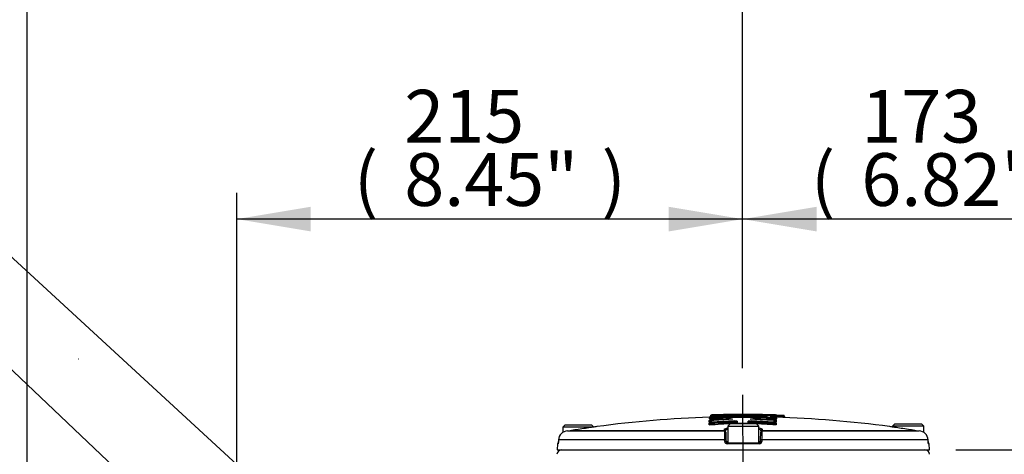
# Paper-space layout 'Sheet1' of a CAD drawing. Units: millimetres. Extents: x 0 to 4158, y 0 to 2940.
# Drawn here: x 2006 to 2424, y 1667 to 1852 of the extents above; entities that cross this region are included whole.
import ezdxf
from ezdxf.enums import TextEntityAlignment as Align
from ezdxf.lldxf.tags import DXFTag

# ---------------------------------------------------------------- set-up
doc = ezdxf.new("R2010")
doc.units = ezdxf.units.MM
doc.header["$LTSCALE"] = 7.000007
for name, color, linetype in [('center line', 7, 'Continuous'), ('Default', 7, 'Continuous'), ('tangent', 7, 'Continuous'), ('TSH-1', 7, 'Continuous'), ('visible', 7, 'Continuous')]:
    doc.layers.add(name, color=color, linetype=linetype)
doc.styles.add('SEACAD_Arial', font='arial.ttf')
tags = doc.linetypes.add('CENTER2', pattern=[28.575, 19.05, -3.175, 3.175, -3.175]).pattern_tags.tags
tags[10:11] = [DXFTag(74, 4), DXFTag(75, 0), DXFTag(340, '0'), DXFTag(46, 0.0), DXFTag(50, 0.0), DXFTag(44, 0.0), DXFTag(45, 0.0)]
tags[8:9] = [DXFTag(74, 4), DXFTag(75, 0), DXFTag(340, '0'), DXFTag(46, 0.0), DXFTag(50, 0.0), DXFTag(44, 0.0), DXFTag(45, 0.0)]
tags[6:7] = [DXFTag(74, 4), DXFTag(75, 0), DXFTag(340, '0'), DXFTag(46, 0.0), DXFTag(50, 0.0), DXFTag(44, 0.0), DXFTag(45, 0.0)]
tags[4:5] = [DXFTag(74, 4), DXFTag(75, 0), DXFTag(340, '0'), DXFTag(46, 0.0), DXFTag(50, 0.0), DXFTag(44, 0.0), DXFTag(45, 0.0)]
tags = doc.linetypes.add('HIDDEN2', pattern=[4.7625, 3.175, -1.5875]).pattern_tags.tags
tags[6:7] = [DXFTag(74, 4), DXFTag(75, 0), DXFTag(340, '0'), DXFTag(46, 0.0), DXFTag(50, 0.0), DXFTag(44, 0.0), DXFTag(45, 0.0)]
tags[4:5] = [DXFTag(74, 4), DXFTag(75, 0), DXFTag(340, '0'), DXFTag(46, 0.0), DXFTag(50, 0.0), DXFTag(44, 0.0), DXFTag(45, 0.0)]
doc.dimstyles.new('ISO-InstDr', dxfattribs={"dimtxt": 22.400022, "dimasz": 31.360031, "dimexe": 11.200011, "dimexo": 11.200011, "dimgap": 5.600006, "dimtad": 1, "dimdec": 0, "dimzin": 0, "dimdsep": 46, "dimtxsty": 'SEACAD_Arial', "dimblk1": '_SE_FILLED', "dimblk2": '_SE_FILLED', "dimsah": 1, "dimcen": 11.200011, "dimadec": 0, "dimazin": 0, "dimtfac": 0.5, "dimtofl": 0, "dimtmove": 0, "dimatfit": 3, "dimfxl": 1, "dimtzin": 0, "dimarcsym": 0})

# ---------------------------------------------------------------- blocks, each defined once
blk = doc.blocks.new('SE4')
at = {"layer": 'tangent', "color": 7, "linetype": 'Continuous'}
for p, q in [((2299.03, 1681.34), (2299.03, 1681.9)), ((2299.03, 1680.06), (2299.03, 1680.81)), ((2299.15, 1682.53), (2299.15, 1682.85)), ((2299.9, 1682.92), (2299.9, 1682.36)), ((2299.9, 1681.83), (2299.9, 1681.09)), ((2300, 1682.35), (2300.01, 1681.96)), ((2300.01, 1681.96), (2300.01, 1681.84)), ((2300.02, 1683.87), (2300.02, 1683.55)), ((2300.14, 1683.15), (2300.12, 1683.55)), ((2300.14, 1683.15), (2300.14, 1683)), ((2300.14, 1682.94), (2300.14, 1683)), ((2300.19, 1680.68), (2300.19, 1680.49)), ((2308.06, 1682.52), (2308.06, 1682.35)), ((2309.82, 1681.08), (2309.82, 1681.27)), ((2309.82, 1681.08), (2310.5, 1681.08)), ((2310, 1680.43), (2310, 1680.58)), ((2310.89, 1681.58), (2310.89, 1680.58)), ((2310.99, 1680.56), (2310.99, 1680.43)), ((2315.49, 1680.57), (2315.49, 1680.43)), ((2315.59, 1680.58), (2315.59, 1681.59)), ((2315.99, 1681.08), (2316.66, 1681.08)), ((2316.11, 1683.33), (2316.11, 1683.73)), ((2316.11, 1683.18), (2316.11, 1683.33)), ((2316.11, 1683.12), (2316.11, 1683.18)), ((2316.48, 1680.59), (2316.48, 1680.43)), ((2316.66, 1681.27), (2316.66, 1681.08)), ((2317.49, 1682.36), (2317.49, 1682.53)), ((2321.42, 1683.42), (2321.42, 1683.27)), ((2321.52, 1683.26), (2321.52, 1683.06)), ((2325.78, 1683.58), (2325.77, 1683.18)), ((2326.29, 1680.51), (2326.29, 1680.7)), ((2326.47, 1681.97), (2326.48, 1682.37)), ((2326.47, 1681.86), (2326.47, 1681.97)), ((2326.58, 1682.37), (2326.58, 1682.94)), ((2326.58, 1681.1), (2326.58, 1681.84)), ((2326.6, 1683.56), (2326.59, 1683.16)), ((2326.6, 1683.15), (2326.59, 1682.95)), ((2326.7, 1683.56), (2326.7, 1683.88)), ((2327.45, 1681.92), (2327.45, 1681.35)), ((2327.45, 1680.82), (2327.45, 1680.08)), ((2327.49, 1683.57), (2327.98, 1683.57)), ((2327.58, 1682.85), (2327.58, 1682.53)), ((2327.98, 1683.57), (2327.97, 1683.2)), ((2328, 1684.05), (2327.98, 1683.65)), ((2327.98, 1683.65), (2327.98, 1683.57)), ((2330.51, 1683.48), (2330.5, 1683.12)), ((2330.53, 1683.96), (2330.51, 1683.56)), ((2330.51, 1683.48), (2330.51, 1683.56)), ((2240.62, 1677.61), (2305.5, 1677.61)), ((2305.5, 1677.61), (2305.49, 1678.05)), ((2321.51, 1678.05), (2321.5, 1677.61)), ((2321.5, 1677.61), (2386.38, 1677.61)), ((2305.58, 1673.58), (2235.04, 1673.58)), ((2305.61, 1672.91), (2305.58, 1673.58)), ((2306.16, 1672.91), (2306.87, 1672.91)), ((2320.12, 1672.91), (2320.84, 1672.91)), ((2321.42, 1673.58), (2321.39, 1672.91)), ((2391.96, 1673.58), (2321.42, 1673.58)), ((2234.89, 1671.94), (2234.59, 1671.94)), ((2320.39, 1671.94), (2306.61, 1671.94)), ((2392.11, 1671.94), (2392.41, 1671.94))]:
    blk.add_line(p, q, dxfattribs=at)
for centre, radius, start, end in [((2300.15, 1675.51), 7.4, 97.0232, 97.7721), ((2299.85, 1688.92), 6.97, 267.2484, 271.3602), ((2299.94, 1688.8), 8.12, 267.0229, 271.792), ((2299.94, 1694.72), 11.57, 268.4714, 270.9481), ((2313.5, 1218.09), 464.46, 90.6716, 91.6653), ((2313.5, 1218.09), 464.06, 91.3444, 91.6653), ((2300.12, 1683.26), 0.622, 89.2669, 98.5177), ((2300.09, 1684.03), 0.48, 262.5631, 274.5346), ((2313.5, 1218.09), 465.65, 89.6786, 91.6459), ((2313.5, 1218.09), 465.25, 89.6786, 91.6459), ((2313.5, 1218.09), 465.1, 89.6785, 91.6465), ((2313.5, 1218.09), 462.48, 89.7536, 90.3105), ((2316.58, 1651.41), 31.93, 82.0211, 90.8456), ((2313.5, 1218.09), 464.46, 88.3985, 89.5077), ((2313.5, 1218.09), 465.24, 88.3865, 89.0124), ((2313.5, 1218.09), 464.06, 88.3985, 88.7586), ((2313.5, 1218.09), 465.65, 88.3876, 88.489), ((2326.55, 1688.8), 8.11, 268.2168, 272.9939), ((2326.63, 1688.93), 6.96, 268.6505, 272.7664), ((2326.61, 1683.22), 0.664, 81.8108, 90.4714), ((2326.64, 1684.01), 0.451, 265.1049, 277.8643), ((2326.77, 1691.03), 8.29, 270.9782, 272.1897), ((2326.9, 1680.06), 3.62, 80.7018, 86.9532), ((2326.94, 1687.85), 5.35, 271.9401, 276.8406), ((2328.02, 1686.61), 2.97, 259.4954, 269.2029), ((2326.71, 1677.49), 5.44, 80.856, 81.8974), ((2313.5, 1218.09), 465.78, 87.9067, 88.2181), ((2313.5, 1218.09), 465.7, 87.9063, 88.2178), ((2330.46, 1681), 2.48, 77.0374, 88.6941), ((2309.59, 1677.82), 4.1, 182.9243, 185.3513), ((2385.52, 1676.96), 80, 179.6584, 182.4211), ((2241.53, 1676.96), 79.96, 357.5781, 0.3423), ((2317.4, 1677.82), 4.1, 354.6487, 357.0757), ((2306.61, 1672.95), 1, 182.22, 270.1449), ((2320.39, 1672.95), 1, 269.8009, 357.8342)]:
    blk.add_arc(centre, radius, start, end, dxfattribs=at)
for centre, major_axis, ratio, start_param, end_param in [((2299.01, 1682.4), (-0.5, 0), 0.997202, 1.601898, 3.141593), ((2299.01, 1681.83), (-0.5, 0), 0.995991, 1.601898, 3.141593), ((2299.01, 1681.3), (0.5, 0), 0.994851, 4.743491, 6.283185), ((2299.01, 1680.56), (0.5, 0), 0.993257, 4.743491, 6.283185), ((2299.14, 1683.34), (-0.5, 0), 0.999227, 1.601635, 3.141593), ((2299.14, 1683.02), (-0.5, 0), 0.998541, 2.876495, 3.141593), ((2300.05, 1680.68), (-0.029, 0.399), 0.350299, 4.686854, 6.158961), ((2329.76, 1218.09), (0, 463.67), 0.936332, 0.045942, 0.068163), ((2329.76, 1218.09), (0, 463.48), 0.936332, 0.045961, 0.068191), ((2300.36, 1680.49), (-0.036, 0.499), 0.350299, 1.545251, 3.015395), ((2309.68, 1681.27), (-0.02, 0.4), 0.350744, 4.695169, 6.167276), ((2310, 1681.08), (-0.025, 0.499), 0.350744, 1.553569, 3.023713), ((2310, 1681.08), (0.5, 0), 0.993916, 4.71991, 6.283185), ((2310.9, 1681.19), (0.4, 0), 0.993919, 1.576385, 3.141593), ((2315.59, 1681.19), (0.4, 0), 0.993919, 0, 1.566317), ((2315.59, 1680.18), (0.4, 0), 0.991759, 0.663282, 1.566317), ((2316.49, 1681.08), (-0.5, 0), 0.993916, 0, 1.564384), ((2316.49, 1681.08), (-0.024, -0.499), 0.350769, 0.11788, 1.587634), ((2316.8, 1681.27), (-0.019, -0.4), 0.35077, 3.257503, 4.72922), ((2297.18, 1218.09), (0, 463.65), 0.936329, 6.216065, 6.238284), ((2297.18, 1218.09), (0, 463.46), 0.936329, 6.216037, 6.238266), ((2321.41, 1682.87), (0.4, 0), 0.997666, 1.553814, 2.623646), ((2326.12, 1680.51), (-0.036, -0.499), 0.350332, 0.126199, 1.595953), ((2326.43, 1680.7), (-0.029, -0.399), 0.350333, 3.265819, 4.737535), ((2326.57, 1681.98), (0.4, 0), 0.995993, 0, 1.542743), ((2326.69, 1683.16), (0.4, 0), 0.998542, 0, 1.54248), ((2327.47, 1682.41), (0.5, 0), 0.997202, 3.141593, 4.682397), ((2327.47, 1681.85), (0.5, 0), 0.995991, 3.141593, 4.682397), ((2327.47, 1681.32), (0.5, 0), 0.994849, 3.141593, 4.682397), ((2327.47, 1680.58), (0.5, 0), 0.993257, 3.141593, 4.682397), ((2327.59, 1683.35), (0.5, 0), 0.999227, 3.141593, 4.682134), ((2327.59, 1683.03), (0.5, 0), 0.998541, 3.141593, 4.682134), ((2327.59, 1682.63), (0.437, 0.243), 0.996847, 3.118374, 4.175987), ((2305.49, 1677.56), (-0.5, -0.017), 0.988593, 3.141593, 4.695102), ((2305.51, 1677.12), (-0.5, -0.017), 0.987655, 3.141593, 4.695102), ((2305.52, 1676.94), (-0.5, -0.017), 0.999063, 3.141593, 4.682145), ((2321.48, 1676.94), (-0.5, 0.017), 0.999063, 4.742633, 6.283185), ((2321.49, 1677.12), (-0.5, 0.017), 0.987655, 4.729676, 6.283185), ((2321.5, 1677.56), (-0.5, 0.017), 0.988593, 4.729676, 6.283185), ((2235.39, 1671.93), (0, 0.5), 0.996185, 1.127039, 1.53589), ((2305.63, 1673.57), (-0.5, -0.017), 0.038569, 3.141593, 4.811594), ((2305.66, 1672.89), (-0.5, -0.017), 0.038556, 3.141593, 4.811262), ((2306.66, 1671.93), (0, -0.5), 0.087264, 3.141593, 4.677482), ((2320.34, 1671.93), (0, 0.5), 0.087264, 4.747296, 6.283185), ((2321.34, 1672.89), (-0.5, 0.017), 0.038556, 4.613516, 6.283185), ((2321.37, 1673.57), (-0.5, 0.017), 0.038569, 4.613184, 6.283185), ((2391.61, 1671.93), (0, -0.5), 0.996185, 1.605703, 2.077188)]:
    blk.add_ellipse(centre, major_axis=major_axis, ratio=ratio, start_param=start_param, end_param=end_param, dxfattribs=at)
for points in [[(2299.03, 1681.9), (2299.03, 1681.91), (2299.09, 1681.93), (2299.19, 1681.94)], [(2326.97, 1682.59), (2327.05, 1682.6), (2327.09, 1682.61), (2327.09, 1682.63)], [(2327, 1683.01), (2327.06, 1683.01), (2327.09, 1683.02), (2327.09, 1683.03)], [(2305.49, 1678.05), (2305.48, 1678.12), (2305.52, 1678.18), (2305.58, 1678.25)], [(2321, 1677.57), (2321.01, 1677.77), (2320.71, 1677.97), (2320.15, 1678.14)], [(2321.47, 1678.18), (2321.5, 1678.14), (2321.51, 1678.09), (2321.51, 1678.05)]]:
    blk.add_open_spline(points, degree=3, dxfattribs=at)
for points, knots in [([(2299.5, 1681.27), (2299.44, 1681.28), (2299.37, 1681.28), (2299.23, 1681.29), (2299.15, 1681.29), (2299.05, 1681.31), (2299.03, 1681.32), (2299.03, 1681.34)], [0.3532989, 0.3532989, 0.3532989, 0.3532989, 0.5, 0.5, 0.75, 0.75, 1, 1, 1, 1]), ([(2299.03, 1680.81), (2299.03, 1680.83), (2299.09, 1680.85), (2299.2, 1680.87), (2299.21, 1680.87), (2299.21, 1680.87)], [0, 0, 0, 0, 0.5, 0.5, 0.528268, 0.528268, 0.528268, 0.528268]), ([(2299.5, 1682.49), (2299.48, 1682.5), (2299.46, 1682.5), (2299.35, 1682.5), (2299.28, 1682.5), (2299.18, 1682.51), (2299.15, 1682.52), (2299.15, 1682.53)], [0.4469652, 0.4469652, 0.4469652, 0.4469652, 0.5, 0.5, 0.75, 0.75, 1, 1, 1, 1]), ([(2299.51, 1681.83), (2299.51, 1681.81), (2299.57, 1681.79), (2299.68, 1681.78), (2299.7, 1681.77), (2299.72, 1681.77)], [0, 0, 0, 0, 0.5, 0.5, 0.6002582, 0.6002582, 0.6002582, 0.6002582]), ([(2299.51, 1680.56), (2299.51, 1680.52), (2299.59, 1680.49), (2299.79, 1680.47), (2299.87, 1680.47), (2300.03, 1680.47), (2300.11, 1680.48), (2300.19, 1680.49)], [0, 0, 0, 0, 0.5, 0.5, 0.75, 0.75, 1, 1, 1, 1]), ([(2299.64, 1683.02), (2299.64, 1683.01), (2299.69, 1683), (2299.87, 1682.99), (2300, 1682.99), (2300.14, 1683)], [0, 0, 0, 0, 0.5, 0.5, 1, 1, 1, 1]), ([(2299.9, 1682.36), (2299.9, 1682.36), (2299.9, 1682.36), (2299.9, 1682.36), (2299.91, 1682.36), (2299.91, 1682.36), (2299.92, 1682.36), (2299.92, 1682.35), (2299.93, 1682.35), (2299.94, 1682.35), (2299.95, 1682.35), (2299.96, 1682.35), (2299.97, 1682.35), (2299.98, 1682.35), (2299.99, 1682.35), (2300, 1682.35)], [0, 0, 0, 0, 0.144303, 0.144303, 0.144303, 0.358689, 0.358689, 0.358689, 0.572478, 0.572478, 0.572478, 0.78624, 0.78624, 0.78624, 1, 1, 1, 1]), ([(2299.9, 1681.09), (2299.9, 1681.09), (2299.9, 1681.08), (2299.9, 1681.08), (2299.91, 1681.08), (2299.91, 1681.08), (2299.92, 1681.08), (2299.92, 1681.08), (2299.93, 1681.08), (2299.94, 1681.08), (2299.95, 1681.08), (2299.96, 1681.08), (2299.97, 1681.08), (2299.98, 1681.08), (2299.99, 1681.08), (2300, 1681.08), (2300.02, 1681.08), (2300.03, 1681.08), (2300.04, 1681.08)], [0, 0, 0, 0, 0.131221, 0.131221, 0.131221, 0.305568, 0.305568, 0.305568, 0.479052, 0.479052, 0.479052, 0.652407, 0.652407, 0.652407, 0.826221, 0.826221, 0.826221, 1, 1, 1, 1]), ([(2308.06, 1682.52), (2308.26, 1682.52), (2308.47, 1682.52), (2308.79, 1682.5), (2308.9, 1682.48), (2308.98, 1682.44), (2308.95, 1682.42), (2308.81, 1682.4), (2308.74, 1682.39), (2308.59, 1682.37), (2308.51, 1682.37), (2308.41, 1682.36)], [0, 0, 0, 0, 0.25, 0.25, 0.5, 0.5, 0.75, 0.75, 0.875, 0.875, 1, 1, 1, 1]), ([(2309.68, 1681.67), (2309.75, 1681.67), (2309.82, 1681.67), (2309.96, 1681.68), (2310.03, 1681.68), (2310.25, 1681.68), (2310.39, 1681.67), (2310.63, 1681.65), (2310.72, 1681.64), (2310.86, 1681.61), (2310.89, 1681.6), (2310.89, 1681.58)], [0, 0, 0, 0, 0.125, 0.125, 0.25, 0.25, 0.5, 0.5, 0.75, 0.75, 1, 1, 1, 1]), ([(2310.5, 1681.19), (2310.5, 1681.22), (2310.42, 1681.25), (2310.15, 1681.28), (2309.97, 1681.28), (2309.82, 1681.27)], [0, 0, 0, 0, 0.5, 0.5, 1, 1, 1, 1]), ([(2310.89, 1680.58), (2310.89, 1680.57), (2310.89, 1680.57), (2310.9, 1680.57), (2310.9, 1680.57), (2310.9, 1680.57), (2310.91, 1680.57), (2310.92, 1680.57), (2310.92, 1680.57), (2310.93, 1680.57), (2310.94, 1680.56), (2310.95, 1680.56), (2310.96, 1680.56), (2310.97, 1680.56), (2310.98, 1680.56), (2310.99, 1680.56)], [0, 0, 0, 0, 0.146363, 0.146363, 0.146363, 0.361343, 0.361343, 0.361343, 0.574675, 0.574675, 0.574675, 0.787316, 0.787316, 0.787316, 1, 1, 1, 1]), ([(2315.49, 1680.57), (2315.5, 1680.57), (2315.5, 1680.57), (2315.51, 1680.57), (2315.52, 1680.57), (2315.53, 1680.57), (2315.54, 1680.57), (2315.55, 1680.57), (2315.56, 1680.57), (2315.57, 1680.57), (2315.57, 1680.57), (2315.58, 1680.57), (2315.58, 1680.57), (2315.59, 1680.58), (2315.59, 1680.58), (2315.59, 1680.58)], [0, 0, 0, 0, 0.134869, 0.134869, 0.134869, 0.349407, 0.349407, 0.349407, 0.565699, 0.565699, 0.565699, 0.782877, 0.782877, 0.782877, 1, 1, 1, 1]), ([(2315.59, 1681.59), (2315.59, 1681.59), (2315.6, 1681.6), (2315.63, 1681.62), (2315.66, 1681.62), (2315.76, 1681.64), (2315.86, 1681.66), (2316.09, 1681.67), (2316.23, 1681.68), (2316.52, 1681.68), (2316.67, 1681.68), (2316.81, 1681.67)], [0, 0, 0, 0, 0.125, 0.125, 0.25, 0.25, 0.5, 0.5, 0.75, 0.75, 1, 1, 1, 1]), ([(2316.66, 1681.27), (2316.59, 1681.28), (2316.5, 1681.28), (2316.34, 1681.28), (2316.27, 1681.28), (2316.07, 1681.25), (2315.99, 1681.22), (2315.99, 1681.19)], [0, 0, 0, 0, 0.25, 0.25, 0.5, 0.5, 1, 1, 1, 1]), ([(2317.17, 1682.38), (2317.07, 1682.38), (2316.98, 1682.39), (2316.91, 1682.39), (2316.83, 1682.4), (2316.76, 1682.41), (2316.71, 1682.41), (2316.66, 1682.42), (2316.62, 1682.43), (2316.61, 1682.44), (2316.59, 1682.45), (2316.58, 1682.46), (2316.6, 1682.47), (2316.61, 1682.48), (2316.65, 1682.49), (2316.69, 1682.5), (2316.74, 1682.5), (2316.81, 1682.51), (2316.88, 1682.52), (2316.95, 1682.52), (2317.04, 1682.53), (2317.13, 1682.53), (2317.23, 1682.53), (2317.33, 1682.53), (2317.43, 1682.53), (2317.45, 1682.53), (2317.47, 1682.53), (2317.49, 1682.53)], [0, 0, 0, 0, 0.1216, 0.1216, 0.1216, 0.243175, 0.243175, 0.243175, 0.365122, 0.365122, 0.365122, 0.48747, 0.48747, 0.48747, 0.609933, 0.609933, 0.609933, 0.73217, 0.73217, 0.73217, 0.853941, 0.853941, 0.853941, 0.975212, 0.975212, 0.975212, 1, 1, 1, 1]), ([(2321.42, 1683.27), (2321.42, 1683.27), (2321.42, 1683.27), (2321.42, 1683.27), (2321.42, 1683.27), (2321.43, 1683.27), (2321.43, 1683.27), (2321.44, 1683.27), (2321.45, 1683.26), (2321.46, 1683.26), (2321.47, 1683.26), (2321.48, 1683.26), (2321.49, 1683.26), (2321.5, 1683.26), (2321.51, 1683.26), (2321.52, 1683.26)], [0, 0, 0, 0, 0.141026, 0.141026, 0.141026, 0.356325, 0.356325, 0.356325, 0.57111, 0.57111, 0.57111, 0.785543, 0.785543, 0.785543, 1, 1, 1, 1]), ([(2325.11, 1683.51), (2324.99, 1683.52), (2324.91, 1683.53), (2324.86, 1683.55), (2324.89, 1683.56), (2325.03, 1683.58), (2325.14, 1683.58), (2325.43, 1683.59), (2325.6, 1683.58), (2325.78, 1683.58)], [0, 0, 0, 0, 0.25, 0.25, 0.5, 0.5, 0.75, 0.75, 1, 1, 1, 1]), ([(2326.29, 1680.51), (2326.37, 1680.49), (2326.45, 1680.49), (2326.61, 1680.48), (2326.69, 1680.49), (2326.89, 1680.51), (2326.97, 1680.54), (2326.97, 1680.58)], [0, 0, 0, 0, 0.25, 0.25, 0.5, 0.5, 1, 1, 1, 1]), ([(2326.44, 1681.09), (2326.45, 1681.09), (2326.46, 1681.09), (2326.47, 1681.09), (2326.48, 1681.09), (2326.49, 1681.09), (2326.5, 1681.09), (2326.51, 1681.09), (2326.52, 1681.09), (2326.53, 1681.09), (2326.54, 1681.09), (2326.55, 1681.09), (2326.56, 1681.09), (2326.57, 1681.1), (2326.57, 1681.1), (2326.57, 1681.1), (2326.58, 1681.1), (2326.58, 1681.1), (2326.58, 1681.1)], [0, 0, 0, 0, 0.124667, 0.124667, 0.124667, 0.298066, 0.298066, 0.298066, 0.472235, 0.472235, 0.472235, 0.64762, 0.64762, 0.64762, 0.823837, 0.823837, 0.823837, 1, 1, 1, 1]), ([(2326.58, 1682.94), (2326.58, 1682.94), (2326.58, 1682.94), (2326.58, 1682.94), (2326.58, 1682.94), (2326.57, 1682.94), (2326.56, 1682.94), (2326.56, 1682.94), (2326.55, 1682.95), (2326.54, 1682.95), (2326.53, 1682.95), (2326.52, 1682.95), (2326.51, 1682.95), (2326.5, 1682.95), (2326.49, 1682.95), (2326.48, 1682.95)], [0, 0, 0, 0, 0.140622, 0.140622, 0.140622, 0.356156, 0.356156, 0.356156, 0.571082, 0.571082, 0.571082, 0.785525, 0.785525, 0.785525, 1, 1, 1, 1]), ([(2326.48, 1682.37), (2326.49, 1682.37), (2326.49, 1682.37), (2326.5, 1682.37), (2326.51, 1682.37), (2326.52, 1682.37), (2326.53, 1682.37), (2326.54, 1682.37), (2326.55, 1682.37), (2326.56, 1682.37), (2326.57, 1682.37), (2326.57, 1682.37), (2326.57, 1682.37), (2326.58, 1682.37), (2326.58, 1682.37), (2326.58, 1682.37)], [0, 0, 0, 0, 0.139259, 0.139259, 0.139259, 0.353465, 0.353465, 0.353465, 0.568554, 0.568554, 0.568554, 0.784299, 0.784299, 0.784299, 1, 1, 1, 1]), ([(2326.6, 1683.15), (2326.61, 1683.15), (2326.62, 1683.15), (2326.63, 1683.15), (2326.64, 1683.15), (2326.65, 1683.15), (2326.66, 1683.15), (2326.67, 1683.15), (2326.67, 1683.15), (2326.68, 1683.15), (2326.69, 1683.15), (2326.69, 1683.15), (2326.7, 1683.15), (2326.7, 1683.15), (2326.7, 1683.15), (2326.7, 1683.15)], [0, 0, 0, 0, 0.160649, 0.160649, 0.160649, 0.369906, 0.369906, 0.369906, 0.579676, 0.579676, 0.579676, 0.789852, 0.789852, 0.789852, 1, 1, 1, 1]), ([(2326.77, 1681.79), (2326.79, 1681.79), (2326.81, 1681.79), (2326.92, 1681.81), (2326.97, 1681.83), (2326.97, 1681.85)], [0.4110998, 0.4110998, 0.4110998, 0.4110998, 0.5, 0.5, 1, 1, 1, 1]), ([(2327.45, 1681.35), (2327.45, 1681.33), (2327.35, 1681.31), (2327.11, 1681.29), (2327.05, 1681.29), (2326.98, 1681.29)], [0, 0, 0, 0, 0.5, 0.5, 0.6481568, 0.6481568, 0.6481568, 0.6481568]), ([(2327.48, 1683.76), (2327.48, 1683.76), (2327.43, 1683.76), (2327.27, 1683.76), (2327.19, 1683.76), (2327.1, 1683.76)], [0, 0, 0, 0, 0.5, 0.5, 0.8478987, 0.8478987, 0.8478987, 0.8478987]), ([(2327.57, 1682.13), (2327.58, 1682.12), (2327.56, 1682.11), (2327.46, 1682.1), (2327.39, 1682.09), (2327.24, 1682.08), (2327.18, 1682.08), (2327.11, 1682.08)], [0, 0, 0, 0, 0.25, 0.25, 0.5, 0.5, 0.6487665, 0.6487665, 0.6487665, 0.6487665]), ([(2327.21, 1682.31), (2327.3, 1682.28), (2327.37, 1682.26), (2327.51, 1682.2), (2327.55, 1682.16), (2327.57, 1682.13)], [0.563905, 0.563905, 0.563905, 0.563905, 0.75, 0.75, 1, 1, 1, 1]), ([(2327.27, 1680.89), (2327.27, 1680.88), (2327.28, 1680.88), (2327.39, 1680.86), (2327.45, 1680.84), (2327.45, 1680.82)], [0.4804168, 0.4804168, 0.4804168, 0.4804168, 0.5, 0.5, 1, 1, 1, 1]), ([(2327.3, 1681.96), (2327.33, 1681.95), (2327.36, 1681.95), (2327.43, 1681.94), (2327.45, 1681.93), (2327.45, 1681.92)], [0.6465857, 0.6465857, 0.6465857, 0.6465857, 0.75, 0.75, 1, 1, 1, 1]), ([(2331.01, 1683.55), (2331.01, 1683.55), (2330.96, 1683.56), (2330.77, 1683.56), (2330.65, 1683.56), (2330.51, 1683.56)], [0, 0, 0, 0, 0.5, 0.5, 1, 1, 1, 1]), ([(2300.38, 1679.99), (2300.23, 1679.98), (2300.06, 1679.98), (2299.74, 1679.97), (2299.59, 1679.97), (2299.32, 1679.99), (2299.22, 1680), (2299.11, 1680.02), (2299.08, 1680.03), (2299.04, 1680.05), (2299.03, 1680.06), (2299.03, 1680.06)], [0, 0, 0, 0, 0.25, 0.25, 0.5, 0.5, 0.75, 0.75, 0.875, 0.875, 1, 1, 1, 1]), ([(2306.78, 1678.12), (2306.7, 1678.1), (2306.62, 1678.07), (2306.18, 1677.89), (2305.99, 1677.73), (2305.99, 1677.57)], [0.8507714, 0.8507714, 0.8507714, 0.8507714, 0.875, 0.875, 1, 1, 1, 1]), ([(2327.45, 1680.08), (2327.45, 1680.06), (2327.41, 1680.04), (2327.27, 1680.02), (2327.16, 1680), (2326.89, 1679.99), (2326.74, 1679.99), (2326.5, 1679.99), (2326.42, 1679.99), (2326.26, 1680), (2326.18, 1680), (2326.1, 1680.01)], [0, 0, 0, 0, 0.25, 0.25, 0.5, 0.5, 0.75, 0.75, 0.875, 0.875, 1, 1, 1, 1]), ([(2234.89, 1671.94), (2234.91, 1671.94), (2234.94, 1672.05), (2234.97, 1672.31), (2234.99, 1672.42), (2235, 1672.65), (2235.01, 1672.78), (2235.02, 1672.91)], [0, 0, 0, 0, 0.5, 0.5, 0.75, 0.75, 1, 1, 1, 1]), ([(2391.98, 1672.91), (2391.99, 1672.65), (2392.01, 1672.4), (2392.05, 1672.13), (2392.06, 1672.06), (2392.09, 1671.97), (2392.1, 1671.94), (2392.11, 1671.94)], [0, 0, 0, 0, 0.5, 0.5, 0.75, 0.75, 1, 1, 1, 1])]:
    blk.add_open_spline(points, degree=3, knots=knots, dxfattribs=at)
at = {"layer": 'visible', "color": 7, "linetype": 'HIDDEN2'}
blk.add_line((2031.24, 1708.01), (2031.36, 1708.01), dxfattribs=at)
at = {"layer": 'visible', "color": 7, "linetype": 'Continuous'}
for p, q in [((2299.51, 1681.96), (2299.51, 1682.53)), ((2299.51, 1681.83), (2299.51, 1681.96)), ((2299.51, 1680.69), (2299.51, 1681.43)), ((2299.51, 1680.56), (2299.51, 1680.69)), ((2299.63, 1684.18), (2299.63, 1683.67)), ((2299.64, 1683.15), (2299.64, 1683.47)), ((2299.64, 1683.02), (2299.64, 1683.15)), ((2307.87, 1680.43), (2306.87, 1679.43)), ((2319.12, 1680.43), (2307.87, 1680.43)), ((2310.5, 1680.43), (2310.5, 1681.19)), ((2313.36, 1684.07), (2313.36, 1684.16)), ((2315.99, 1681.19), (2315.99, 1680.43)), ((2320.12, 1679.43), (2319.12, 1680.43)), ((2326.97, 1682.54), (2326.97, 1681.98)), ((2326.97, 1681.98), (2326.97, 1681.85)), ((2326.97, 1681.44), (2326.97, 1680.7)), ((2326.97, 1680.7), (2326.97, 1680.58)), ((2327.09, 1683.48), (2327.09, 1683.16)), ((2327.09, 1683.16), (2327.09, 1683.03)), ((2327.09, 1682.62), (2327.09, 1682.75)), ((2327.1, 1683.68), (2327.1, 1684.19)), ((2327.48, 1683.76), (2327.48, 1683.63)), ((2331.01, 1683.55), (2331.01, 1683.42)), ((2377.87, 1680.43), (2376.87, 1679.43)), ((2377.87, 1680.43), (2389.12, 1680.43)), ((2390.12, 1679.43), (2389.12, 1680.43)), ((2237.87, 1680.03), (2236.87, 1679.03)), ((2250.12, 1679.03), (2236.87, 1679.03)), ((2236.87, 1679.03), (2236.87, 1676.76)), ((2237.87, 1680.03), (2249.12, 1680.03)), ((2238.89, 1677.44), (2305.51, 1677.44)), ((2250.12, 1679.03), (2249.12, 1680.03)), ((2305.99, 1677.57), (2306, 1677.48)), ((2306.02, 1676.96), (2306.13, 1673.58)), ((2306.87, 1679.43), (2320.12, 1679.43)), ((2306.87, 1679.43), (2306.87, 1672.43)), ((2320.12, 1672.43), (2320.12, 1679.43)), ((2320.87, 1673.58), (2320.98, 1676.96)), ((2321, 1677.48), (2321, 1677.57)), ((2321.49, 1677.44), (2388.1, 1677.44)), ((2390.12, 1679.43), (2376.87, 1679.43)), ((2376.87, 1679.43), (2376.87, 1679.07)), ((2390.12, 1676.73), (2390.12, 1679.43)), ((2235.04, 1673.58), (2235.02, 1672.91)), ((2306.13, 1673.58), (2306.16, 1672.91)), ((2306.66, 1672.43), (2320.34, 1672.43)), ((2320.84, 1672.91), (2320.87, 1673.58)), ((2391.98, 1672.91), (2391.96, 1673.58)), ((2234.59, 1671.94), (2234.5, 1669.43)), ((2234.5, 1669.43), (2392.5, 1669.43)), ((2392.5, 1669.43), (2392.41, 1671.94))]:
    blk.add_line(p, q, dxfattribs=at)
for centre, radius, start, end in [((2313.5, 1218.09), 465.34, 91.7656, 97.672), ((2306.43, 1799.94), 117, 266.4268, 266.6306), ((2299.14, 1683.68), 0.5, 271.7596, 359.9802), ((2299.36, 1683.3), 0.275, 330.3243, 9.283), ((2312.22, 1277.81), 406.58, 91.7733, 91.7748), ((2306.67, 1805.25), 121.27, 266.6694, 273.1637), ((2313.5, 1218.09), 465.04, 88.4005, 91.6632), ((2312.22, 1277.81), 406.58, 91.703, 91.7162), ((2313.5, 1218.09), 465.98, 88.3887, 91.6448), ((2313.5, 1218.09), 466.34, 88.3958, 91.6367), ((2312.54, 1386.04), 298.38, 89.8421, 91.615), ((2309.6, 1525.71), 158.69, 88.6411, 91.9748), ((2314.36, 1385.96), 298.47, 88.4187, 90.1915), ((2317.22, 1525.35), 159.05, 88.062, 91.3891), ((2319.99, 1802.91), 118.93, 266.8061, 273.4282), ((2316.68, 1647.99), 35.75, 82.3876, 90.9155), ((2321.42, 1683.02), 0.405, 89.7349, 178.5195), ((2322.59, 1683.91), 0.4, 88.8798, 179.9928), ((2326.62, 1683.96), 0.813, 266.9585, 268.8632), ((2314.85, 1285.24), 399.15, 88.261, 88.3136), ((2326.74, 1682.77), 0.349, 356.614, 39.9276), ((2314.85, 1285.24), 399.15, 88.2406, 88.2421), ((2327.59, 1683.69), 0.5, 180.0198, 268.2738), ((2327.38, 1683.31), 0.28, 171.1624, 210.447), ((2327.6, 1683.7), 0.459, 132.7507, 205.867), ((2320.25, 1790.07), 107.15, 273.7066, 273.922), ((2313.5, 1218.09), 465.34, 82.3282, 88.3089), ((2314.82, 1268.81), 414.58, 88.2355, 88.2442), ((2327.99, 1692.08), 8.03, 267.686, 270.0718), ((2313.5, 1218.09), 466.18, 87.9067, 88.2181), ((2239.06, 1673.42), 4.02, 92.4001, 177.6771), ((2238.24, 1692.63), 15.21, 272.4788, 279.0042), ((2313.5, 1217.82), 465.53, 98.6573, 99.0069), ((2313.5, 1217.82), 465.53, 80.9931, 81.3427), ((2388.76, 1692.63), 15.21, 260.9958, 267.5212), ((2387.94, 1673.42), 4.02, 2.3228, 87.5999), ((2235.09, 1671.93), 0.5, 102.7094, 178), ((2306.66, 1672.93), 0.5, 182, 270), ((2320.34, 1672.93), 0.5, 270, 358), ((2391.91, 1671.93), 0.5, 2, 77.4088), ((2236.4, 1667.43), 2, 90, 178), ((2390.6, 1667.43), 2, 2, 90)]:
    blk.add_arc(centre, radius, start, end, dxfattribs=at)
for centre, major_axis, ratio, start_param, end_param in [((2299.14, 1683.02), (-0.5, 0), 0.998541, 1.601635, 2.876495), ((2299.91, 1682.53), (0.4, 0), 0.997204, 1.599959, 3.141593), ((2299.91, 1681.96), (0.4, 0), 0.995993, 1.599959, 3.141593), ((2299.91, 1681.43), (0.4, 0), 0.994854, 1.599959, 3.141593), ((2299.91, 1680.69), (0.4, 0), 0.993261, 1.599959, 3.141593), ((2300.04, 1683.47), (-0.4, 0), 0.999228, 4.741289, 6.283185), ((2300.04, 1683.15), (-0.4, 0), 0.998542, 4.741289, 6.283185), ((2299.97, 1681.44), (0.029, -0.399), 0.393032, 3.031448, 3.139277), ((2328.47, 1218.09), (0, 464.79), 0.919149, 0.046962, 0.066768), ((2329.63, 1218.09), (0, 464.07), 0.936332, 0.045942, 0.068163), ((2329.92, 1218.09), (0, 462.98), 0.936332, 0.045961, 0.068191), ((2310.9, 1680.18), (0.4, 0), 0.991759, 1.576385, 2.469896), ((2297.02, 1218.09), (0, 462.96), 0.936329, 6.216037, 6.238266), ((2297.3, 1218.09), (0, 464.05), 0.936329, 6.216065, 6.238284), ((2299.32, 1218.09), (0, 464.68), 0.932568, 6.220394, 6.242002), ((2326.5, 1681.46), (-0.027, -0.399), 0.360283, 3.14606, 3.250186), ((2326.57, 1682.54), (0.4, 0), 0.997204, 0, 1.542743), ((2326.57, 1681.44), (0.4, 0), 0.994852, 0, 1.542743), ((2326.57, 1680.7), (0.4, 0), 0.993261, 0, 1.542743), ((2326.69, 1683.48), (0.4, 0), 0.999228, 0, 1.54248), ((2326.69, 1682.75), (-0.35, -0.194), 0.996848, 3.293925, 4.177812), ((2327.59, 1682.63), (0.437, 0.243), 0.996847, 2.632778, 3.118374), ((2327.08, 1683.76), (-0.4, 0), 0.999845, 3.141593, 4.245758), ((2327.98, 1683.63), (-0.5, 0), 0.999845, 0, 0.825075), ((2330.61, 1683.55), (-0.4, 0), 0.999662, 3.141593, 4.216299)]:
    blk.add_ellipse(centre, major_axis=major_axis, ratio=ratio, start_param=start_param, end_param=end_param, dxfattribs=at)
for points, knots in [([(2299.5, 1682.36), (2299.5, 1682.32), (2299.5, 1682.24), (2299.43, 1682.12), (2299.35, 1682.03), (2299.27, 1681.97), (2299.22, 1681.95), (2299.19, 1681.94), (2299.19, 1681.94), (2299.19, 1681.94), (2299.19, 1681.94)], [0, 0, 0, 0, 0.0589235, 0.1386283, 0.2046925, 0.259286, 0.3005629, 0.3343854, 0.3712518, 0.3713427, 0.3713427, 0.3713427, 0.3713427]), ([(2299.51, 1681.27), (2299.51, 1681.25), (2299.51, 1681.18), (2299.46, 1681.07), (2299.38, 1680.96), (2299.3, 1680.9), (2299.25, 1680.87), (2299.23, 1680.86), (2299.22, 1680.86), (2299.22, 1680.86)], [0, 0, 0, 0, 0.0374775, 0.1462506, 0.235054, 0.3089709, 0.3669931, 0.4124009, 0.4528763, 0.4528763, 0.4528763, 0.4528763]), ([(2299.6, 1683.16), (2299.59, 1683.14), (2299.57, 1683.08), (2299.5, 1682.99), (2299.41, 1682.92), (2299.34, 1682.89), (2299.29, 1682.87), (2299.27, 1682.86), (2299.26, 1682.86), (2299.26, 1682.86), (2299.26, 1682.86)], [0, 0, 0, 0, 0.0404538, 0.1110982, 0.1706206, 0.2184519, 0.251898, 0.2782662, 0.3081202, 0.3212095, 0.3212095, 0.3212095, 0.3212095]), ([(2300.12, 1683.88), (2300.12, 1683.88), (2300.11, 1683.88), (2300.07, 1683.88), (2300.02, 1683.87), (2299.96, 1683.87), (2299.89, 1683.85), (2299.82, 1683.81), (2299.78, 1683.77), (2299.76, 1683.76)], [0, 0, 0, 0, 0.012333, 0.136523, 0.271119, 0.451698, 0.596923, 0.853365, 1, 1, 1, 1]), ([(2300, 1682.93), (2299.99, 1682.93), (2299.99, 1682.93), (2299.98, 1682.93), (2299.97, 1682.93), (2299.96, 1682.93), (2299.95, 1682.93), (2299.94, 1682.93), (2299.93, 1682.93), (2299.92, 1682.93), (2299.92, 1682.93), (2299.91, 1682.93), (2299.91, 1682.93), (2299.9, 1682.93), (2299.9, 1682.92), (2299.9, 1682.92)], [0, 0, 0, 0, 0.137273, 0.137273, 0.137273, 0.352686, 0.352686, 0.352686, 0.568478, 0.568478, 0.568478, 0.784237, 0.784237, 0.784237, 1, 1, 1, 1]), ([(2308.78, 1682.4), (2308.79, 1682.4), (2308.8, 1682.41), (2308.8, 1682.41), (2308.78, 1682.4), (2308.71, 1682.39), (2308.57, 1682.37), (2308.45, 1682.37), (2308.39, 1682.37)], [0.3801709, 0.3801709, 0.3801709, 0.3801709, 0.4256633, 0.48121, 0.5614834, 0.6808489, 0.8508117, 1, 1, 1, 1]), ([(2317.18, 1682.38), (2317.17, 1682.38), (2317.07, 1682.38), (2316.92, 1682.39), (2316.79, 1682.41), (2316.75, 1682.42), (2316.74, 1682.42), (2316.74, 1682.42)], [0, 0, 0, 0, 0.0153093, 0.2451057, 0.4151062, 0.5150779, 0.5510031, 0.5510031, 0.5510031, 0.5510031]), ([(2325.14, 1683.51), (2325.12, 1683.51), (2325.06, 1683.52), (2325.01, 1683.52), (2324.99, 1683.53), (2324.99, 1683.53)], [0, 0, 0, 0, 0.0645981, 0.265156, 0.3785678, 0.3785678, 0.3785678, 0.3785678]), ([(2326.7, 1683.15), (2326.68, 1683.18), (2326.64, 1683.21), (2326.51, 1683.27), (2326.42, 1683.31), (2326.24, 1683.35), (2326.17, 1683.37), (2326.02, 1683.4), (2325.93, 1683.41), (2325.74, 1683.44), (2325.63, 1683.46), (2325.39, 1683.48), (2325.26, 1683.5), (2325.11, 1683.51)], [0, 0, 0, 0, 0.25, 0.25, 0.5, 0.5, 0.625, 0.625, 0.75, 0.75, 0.875, 0.875, 1, 1, 1, 1]), ([(2326.96, 1682.63), (2326.95, 1682.67), (2326.93, 1682.73), (2326.86, 1682.82), (2326.79, 1682.88), (2326.72, 1682.91), (2326.66, 1682.93), (2326.61, 1682.94), (2326.55, 1682.95), (2326.5, 1682.95), (2326.47, 1682.95), (2326.46, 1682.95)], [0, 0, 0, 0, 0.168329, 0.327738, 0.463533, 0.578967, 0.674868, 0.751875, 0.851748, 0.951628, 1, 1, 1, 1]), ([(2326.96, 1681.46), (2326.96, 1681.5), (2326.96, 1681.57), (2326.9, 1681.68), (2326.83, 1681.75), (2326.76, 1681.8), (2326.69, 1681.83), (2326.63, 1681.84), (2326.57, 1681.85), (2326.53, 1681.86), (2326.51, 1681.86)], [0, 0, 0, 0, 0.164991, 0.339232, 0.485581, 0.611736, 0.718661, 0.811348, 0.915997, 1, 1, 1, 1]), ([(2326.99, 1683.74), (2326.97, 1683.76), (2326.94, 1683.8), (2326.87, 1683.84), (2326.81, 1683.86), (2326.76, 1683.87), (2326.73, 1683.88), (2326.69, 1683.88), (2326.65, 1683.88), (2326.6, 1683.89), (2326.59, 1683.89), (2326.58, 1683.89)], [0, 0, 0, 0, 0.16706, 0.337894, 0.47823, 0.587149, 0.659133, 0.734466, 0.869766, 0.973487, 1, 1, 1, 1]), ([(2327.29, 1681.95), (2327.29, 1681.95), (2327.29, 1681.95), (2327.28, 1681.96), (2327.23, 1681.98), (2327.15, 1682.03), (2327.06, 1682.12), (2326.98, 1682.26), (2326.98, 1682.36), (2326.97, 1682.41)], [0.6097369, 0.6097369, 0.6097369, 0.6097369, 0.628624, 0.6684243, 0.7064624, 0.7575107, 0.8356601, 0.9239419, 1, 1, 1, 1]), ([(2327.26, 1680.88), (2327.26, 1680.88), (2327.26, 1680.88), (2327.24, 1680.88), (2327.18, 1680.91), (2327.1, 1680.98), (2327.01, 1681.1), (2326.97, 1681.23), (2326.97, 1681.3), (2326.98, 1681.32)], [0.5183663, 0.5183663, 0.5183663, 0.5183663, 0.5463982, 0.602589, 0.6596549, 0.7390506, 0.8474068, 0.9670555, 1, 1, 1, 1]), ([(2327.47, 1682.87), (2327.47, 1682.87), (2327.47, 1682.87), (2327.45, 1682.87), (2327.41, 1682.89), (2327.34, 1682.92), (2327.24, 1682.99), (2327.16, 1683.09), (2327.14, 1683.15), (2327.13, 1683.17)], [0.6805475, 0.6805475, 0.6805475, 0.6805475, 0.6986205, 0.7389218, 0.7694366, 0.8122148, 0.8878762, 0.9710013, 1, 1, 1, 1]), ([(2327.25, 1682.27), (2327.25, 1682.27), (2327.23, 1682.28), (2327.11, 1682.31), (2327.14, 1682.46), (2327.14, 1682.48)], [0.7435774, 0.7435774, 0.7435774, 0.7435774, 0.7516457, 0.9660711, 1, 1, 1, 1]), ([(2327.67, 1684.06), (2327.56, 1684.06), (2327.43, 1684.07), (2327.33, 1684.07), (2327.3, 1684.08)], [0, 0, 0, 0, 0.2567394, 0.3709688, 0.3709688, 0.3709688, 0.3709688]), ([(2330.8, 1683.91), (2330.78, 1683.92), (2330.75, 1683.93), (2330.7, 1683.95), (2330.66, 1683.95), (2330.64, 1683.95), (2330.61, 1683.96), (2330.57, 1683.96), (2330.54, 1683.96), (2330.53, 1683.96)], [0, 0, 0, 0, 0.220647, 0.39272, 0.506972, 0.582273, 0.701443, 0.868494, 1, 1, 1, 1]), ([(2251.48, 1679.27), (2251.48, 1679.27), (2251.27, 1679.24), (2250.46, 1679.12), (2249.86, 1679.03), (2247.6, 1678.68), (2245.54, 1678.37), (2243.42, 1678.05)], [0.5002789, 0.5002789, 0.5002789, 0.5002789, 0.625, 0.625, 0.75, 0.75, 1, 1, 1, 1]), ([(2305.58, 1678.25), (2305.68, 1678.34), (2305.85, 1678.43), (2306.27, 1678.59), (2306.51, 1678.66), (2306.8, 1678.72)], [0.051682, 0.051682, 0.051682, 0.051682, 0.125, 0.125, 0.1863064, 0.1863064, 0.1863064, 0.1863064]), ([(2383.57, 1678.05), (2382.52, 1678.21), (2381.48, 1678.37), (2379.54, 1678.66), (2378.64, 1678.8), (2377.15, 1679.03), (2376.55, 1679.12), (2375.73, 1679.24), (2375.52, 1679.27), (2375.52, 1679.27), (2375.52, 1679.27), (2375.52, 1679.27)], [0, 0, 0, 0, 0.125, 0.125, 0.25, 0.25, 0.375, 0.375, 0.5, 0.5, 0.5002847, 0.5002847, 0.5002847, 0.5002847]), ([(2235.01, 1672.9), (2235.01, 1672.85), (2235.01, 1672.7), (2234.99, 1672.45), (2234.96, 1672.25), (2234.94, 1672.15), (2234.94, 1672.12), (2234.94, 1672.13), (2234.94, 1672.14), (2234.95, 1672.14)], [0, 0, 0, 0, 0.0762988, 0.2597162, 0.4186505, 0.5339757, 0.5999935, 0.6465938, 0.6630533, 0.6630533, 0.6630533, 0.6630533]), ([(2392.06, 1672.12), (2392.06, 1672.12), (2392.06, 1672.13), (2392.05, 1672.18), (2392.03, 1672.29), (2392.01, 1672.49), (2391.99, 1672.73), (2391.99, 1672.87), (2391.99, 1672.91)], [0.3871341, 0.3871341, 0.3871341, 0.3871341, 0.4266844, 0.4981096, 0.6094663, 0.7578631, 0.9323287, 1, 1, 1, 1])]:
    blk.add_open_spline(points, degree=3, knots=knots, dxfattribs=at)
for points in [[(2326.96, 1682.54), (2326.97, 1682.59), (2326.96, 1682.62), (2326.96, 1682.63)], [(2331.06, 1683.22), (2331.02, 1683.32), (2331.01, 1683.39), (2331.02, 1683.42)], [(2320.21, 1678.72), (2320.91, 1678.56), (2321.34, 1678.37), (2321.47, 1678.18)]]:
    blk.add_open_spline(points, degree=3, dxfattribs=at)
blk = doc.blocks.new('DMBLK5918')
at = {"layer": 'Default', "linetype": 'Continuous'}
for points in [[(2703.22, 1638.07), (2697.99, 1669.43), (2692.77, 1638.07)], [(2703.22, 1404.26), (2692.77, 1404.26), (2697.99, 1372.9)]]:
    blk.add_hatch(color=7, dxfattribs=at).paths.add_polyline_path(points)
at = {"layer": 'Default', "color": 7, "linetype": 'Continuous'}
for p, q in [((2403.7, 1669.43), (2709.19, 1669.43)), ((2697.99, 1372.9), (2697.99, 1669.43)), ((2430.7, 1372.9), (2709.19, 1372.9))]:
    blk.add_line(p, q, dxfattribs=at)
at = {"layer": 'Default', "color": 7, "linetype": 'Continuous', "style": 'SEACAD_Arial'}
for s, p in [(')', (2669.99, 1577.4)), ('11.67"', (2669.99, 1476.12)), ('297', (2643.11, 1476.12)), ('(', (2669.99, 1454.69))]:
    blk.add_text(s, height=22.4, rotation=90, dxfattribs=at).set_placement(p, align=Align.TOP_LEFT)
blk = doc.blocks.new('_SE_FILLED')
at = {"color": 0}
blk.add_line((0, 0), (-1, 0), dxfattribs=at)
blk.add_solid([(0, 0), (-1, -0.1665), (-1, 0.1665), (0, 0)], dxfattribs=at)
blk = doc.blocks.new('DMBLK5919')
at = {"layer": 'Default', "linetype": 'Continuous'}
for points in [[(2783.76, 1679.57), (2778.53, 1710.93), (2773.3, 1679.57)], [(2783.76, 1404.26), (2773.3, 1404.26), (2778.53, 1372.9)]]:
    blk.add_hatch(color=7, dxfattribs=at).paths.add_polyline_path(points)
at = {"layer": 'Default', "color": 7, "linetype": 'Continuous'}
for p, q in [((2482.75, 1710.93), (2789.73, 1710.93)), ((2778.53, 1372.9), (2778.53, 1710.93)), ((2430.7, 1372.9), (2789.73, 1372.9))]:
    blk.add_line(p, q, dxfattribs=at)
at = {"layer": 'Default', "color": 7, "linetype": 'Continuous', "style": 'SEACAD_Arial'}
for s, p in [(')', (2750.53, 1598.15)), ('13.31"', (2750.53, 1496.87)), ('338', (2723.65, 1496.87)), ('(', (2750.53, 1475.44))]:
    blk.add_text(s, height=22.4, rotation=90, dxfattribs=at).set_placement(p, align=Align.TOP_LEFT)
blk = doc.blocks.new('SEANNOT_GROUP77')
at = {"layer": 'Default', "color": 7, "linetype": 'Continuous'}
blk.add_lwpolyline([(1989.17, 1763.78), (2223.95, 1547.48)], dxfattribs=at)
blk = doc.blocks.new('SEANNOT_GROUP78')
at = {"layer": 'Default', "color": 7, "linetype": 'Continuous'}
blk.add_lwpolyline([(1995.07, 1710.74), (2263.04, 1456.13)], dxfattribs=at)
blk = doc.blocks.new('SEANNOT_GROUP83')
at = {"layer": 'center line', "color": 7, "linetype": 'CENTER2'}
blk.add_line((2313.23, 1692.82), (2313.51, 1347.65), dxfattribs=at)
blk = doc.blocks.new('DMBLK5929')
at = {"layer": 'Default', "linetype": 'Continuous'}
for points in [[(2344.59, 1772.6), (2313.23, 1767.37), (2344.59, 1762.14)], [(2455.19, 1772.6), (2455.19, 1762.14), (2486.55, 1767.37)]]:
    blk.add_hatch(color=7, dxfattribs=at).paths.add_polyline_path(points)
at = {"layer": 'Default', "color": 7, "linetype": 'Continuous'}
for p, q in [((2313.23, 1704.02), (2313.23, 1778.57)), ((2486.55, 1685.25), (2486.55, 1778.57)), ((2486.55, 1767.37), (2313.23, 1767.37))]:
    blk.add_line(p, q, dxfattribs=at)
at = {"layer": 'Default', "color": 7, "linetype": 'Continuous', "style": 'SEACAD_Arial'}
for s, p in [('173', (2363.61, 1822.25)), ('(', (2342.19, 1795.37)), (')', (2447.37, 1795.37)), ('6.82"', (2363.61, 1795.37))]:
    blk.add_text(s, height=22.4, dxfattribs=at).set_placement(p, align=Align.TOP_LEFT)
blk = doc.blocks.new('DMBLK5930')
at = {"layer": 'Default', "linetype": 'Continuous'}
for points in [[(2129.86, 1772.6), (2098.5, 1767.37), (2129.86, 1762.14)], [(2281.87, 1772.6), (2281.87, 1762.14), (2313.23, 1767.37)]]:
    blk.add_hatch(color=7, dxfattribs=at).paths.add_polyline_path(points)
at = {"layer": 'Default', "color": 7, "linetype": 'Continuous'}
for p, q in [((2098.5, 1399.6), (2098.5, 1778.57)), ((2313.23, 1704.02), (2313.23, 1778.57)), ((2313.23, 1767.37), (2098.5, 1767.37))]:
    blk.add_line(p, q, dxfattribs=at)
at = {"layer": 'Default', "color": 7, "linetype": 'Continuous', "style": 'SEACAD_Arial'}
for s, p in [('215', (2169.59, 1822.25)), ('(', (2148.16, 1795.37)), (')', (2253.34, 1795.37)), ('8.45"', (2169.59, 1795.37))]:
    blk.add_text(s, height=22.4, dxfattribs=at).set_placement(p, align=Align.TOP_LEFT)
blk = doc.blocks.new('DMBLK5931')
at = {"layer": 'Default', "linetype": 'Continuous'}
for points in [[(2040.86, 1867.91), (2009.5, 1862.68), (2040.86, 1857.46)], [(2281.87, 1867.91), (2281.87, 1857.46), (2313.23, 1862.68)]]:
    blk.add_hatch(color=7, dxfattribs=at).paths.add_polyline_path(points)
at = {"layer": 'Default', "color": 7, "linetype": 'Continuous'}
for p, q in [((2009.5, 1599.1), (2009.5, 1873.88)), ((2313.23, 1704.02), (2313.23, 1873.88)), ((2313.23, 1862.68), (2009.5, 1862.68))]:
    blk.add_line(p, q, dxfattribs=at)
at = {"layer": 'Default', "color": 7, "linetype": 'Continuous', "style": 'SEACAD_Arial'}
for s, p in [('304', (2116.32, 1917.56)), ('(', (2094.9, 1890.68)), ('11.96"', (2116.32, 1890.68)), (')', (2217.61, 1890.68))]:
    blk.add_text(s, height=22.4, dxfattribs=at).set_placement(p, align=Align.TOP_LEFT)

psp = doc.layouts.new('Sheet1')

# ---------------------------------------------------------------- block references
at = {"layer": 'center line'}
psp.add_blockref('SEANNOT_GROUP83', (0, 0), dxfattribs=at)
at = {"layer": 'Default'}
for name in ['SEANNOT_GROUP77', 'SEANNOT_GROUP78']:
    psp.add_blockref(name, (0, 0), dxfattribs=at)
at = {"layer": 'TSH-1'}
psp.add_blockref('SE4', (0, 0), dxfattribs=at)

# ---------------------------------------------------------------- dimensions: what is measured, and where the dimension line sits
at = {"layer": 'Default', "color": 7, "linetype": 'Continuous'}
for base, p1, p2, picture, middle in [((2009.5, 1862.68), (2313.23, 1692.82), (2009.5, 1587.9), 'DMBLK5931', (2161.37, 1862.68)), ((2098.5, 1767.37), (2313.23, 1692.82), (2098.5, 1388.4), 'DMBLK5930', (2205.87, 1767.37)), ((2313.23, 1767.37), (2486.55, 1674.05), (2313.23, 1692.82), 'DMBLK5929', (2399.89, 1767.37))]:
    dim = psp.add_linear_dim(base=base, p1=p1, p2=p2, text='\\A1;<>', dimstyle='ISO-InstDr', override={"dimpost": '\\X'}, dxfattribs=at)
    dim.commit()
    dim.dimension.update_dxf_attribs({"geometry": picture, "text_midpoint": middle, "dimtype": 160})
for base, p2, picture, middle in [((2778.53, 1710.93), (2471.55, 1710.93), 'DMBLK5919', (2778.53, 1541.91)), ((2697.99, 1669.43), (2392.5, 1669.43), 'DMBLK5918', (2697.99, 1521.16))]:
    dim = psp.add_linear_dim(base=base, p1=(2419.5, 1372.9), p2=p2, angle=90, text='\\A1;<>', dimstyle='ISO-InstDr', override={"dimpost": '\\X'}, dxfattribs=at)
    dim.commit()
    dim.dimension.update_dxf_attribs({"geometry": picture, "text_midpoint": middle, "dimtype": 160})

doc.saveas('drawing.dxf')
